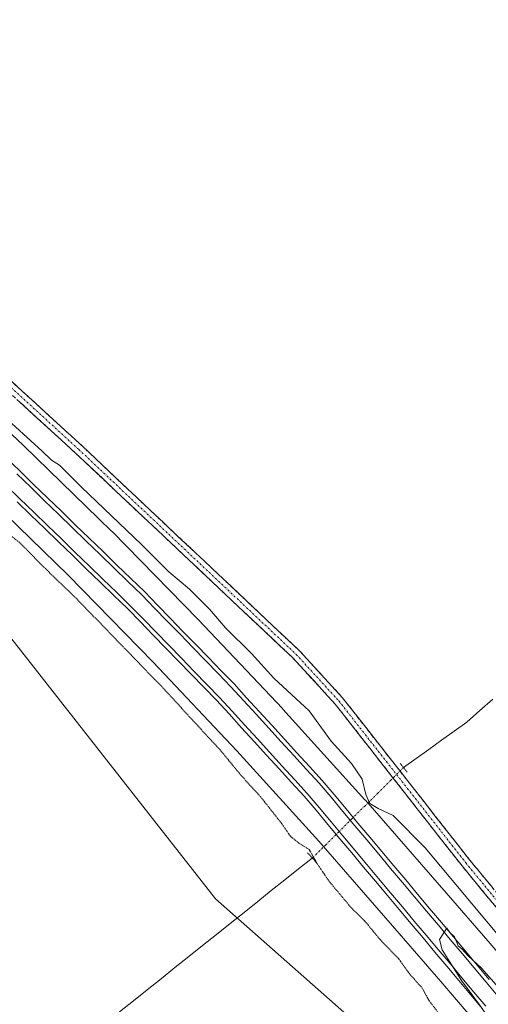
# Model space of a CAD drawing. Units: metres. Extents: x 611856 to 615335, y 4666864 to 4669233.
# Drawn here: x 612532 to 612653, y 4667441 to 4667695 of the extents above; entities that cross this region are included whole.
import ezdxf

# ---------------------------------------------------------------- set-up
doc = ezdxf.new("R2010")
doc.units = ezdxf.units.M
doc.header["$MEASUREMENT"] = 0
for name, pattern in [('TRAZO_Y_PUNTO', [1, 0.5, -0.25, 0, -0.25]), ('TRAZOS2', [0.375, 0.25, -0.125]), ('TRAZOSX2', [1.5, 1, -0.5])]:
    doc.linetypes.add(name, pattern=pattern)
for name, color, linetype, lineweight in [('Camino', 19, 'TRAZOSX2', 0), ('Camino Cxs', 19, 'Continuous', 0), ('Camino eje', 19, 'TRAZO_Y_PUNTO', 0), ('Corriente natural lineal', 142, 'Continuous', 13), ('Corriente natural lineal oculto', 19, 'TRAZO_Y_PUNTO', 13), ('Cultivos herbáceos CxS', 92, 'Continuous', 0), ('Curva de nivel normal', 36, 'Continuous', 0), ('Curva de nivel normal depresión', 36, 'TRAZOS2', 0), ('Ferrocarril', 144, 'Continuous', 13), ('Layer 0', 7, 'Continuous', 0), ('Núcleo urbano CxS', 19, 'Continuous', 0), ('Pastizal CxS', 92, 'Continuous', 0), ('Puente lineal', 2, 'TRAZOS2', 0)]:
    doc.layers.add(name, color=color, linetype=linetype, lineweight=lineweight)

msp = doc.modelspace()

# ---------------------------------------------------------------- linework, layer by layer
at = {"layer": 'Camino', "color": 19, "linetype": 'TRAZOSX2', "lineweight": 0}
for points in [[(612681.65, 4667433.47), (612646.28, 4667476.37), (612613.55, 4667518.17), (612602.64, 4667530.09), (612546.59, 4667582.97), (612481.81, 4667642.33), (612465.97, 4667655.29), (612422.65, 4667688.31), (612413.14, 4667696.43), (612376.65, 4667731.55), (612373.01, 4667736.59), (612374.02, 4667737.33)], [(612487.69, 4667640.33), (612548.29, 4667584.8), (612604.42, 4667531.85), (612615.46, 4667519.79), (612648.23, 4667477.94), (612683.62, 4667435.01), (612703.92, 4667407.62), (612714.12, 4667394.97), (612731.69, 4667370.24), (612737.13, 4667366.3), (612745.68, 4667363.79), (612756.95, 4667361.97), (612825.73, 4667358.25), (612827.88, 4667357.88), (612829.9, 4667357.28), (612833.11, 4667355.53), (612836.23, 4667353.15)]]:
    msp.add_lwpolyline(points, dxfattribs=at)
at = {"layer": 'Camino Cxs', "color": 19, "linetype": 'Continuous', "lineweight": 0}
for points in [[(612529.93, 4667601.63, 263.15), (612533.6, 4667598.26, 263.39), (612537.27, 4667594.9, 263.43), (612540.94, 4667591.53, 263.47), (612544.62, 4667588.17, 263.36), (612548.29, 4667584.8, 263.23), (612551.8, 4667581.49, 263.23), (612555.31, 4667578.18, 263.31), (612558.81, 4667574.87, 263.13), (612562.32, 4667571.56, 263.08), (612565.83, 4667568.25, 263.16), (612569.34, 4667564.94, 263.01), (612572.85, 4667561.63, 262.96), (612576.36, 4667558.33, 263.22), (612579.86, 4667555.02, 263.04), (612583.37, 4667551.71, 262.98), (612586.88, 4667548.4, 263.17), (612590.39, 4667545.09, 263.03), (612593.9, 4667541.78, 262.9), (612597.4, 4667538.47, 263), (612600.91, 4667535.16, 262.92), (612604.42, 4667531.85, 262.8), (612607.18, 4667528.84, 262.95), (612609.94, 4667525.82, 262.79), (612612.7, 4667522.81, 262.88), (612615.46, 4667519.79, 262.79), (612618.44, 4667515.99, 262.75), (612621.42, 4667512.18, 262.83), (612624.4, 4667508.38, 262.98), (612627.38, 4667504.57, 263.15), (612630.36, 4667500.77, 263.1), (612633.33, 4667496.96, 263.17), (612636.31, 4667493.16, 262.98), (612639.29, 4667489.35, 262.96), (612642.27, 4667485.55, 262.95), (612645.25, 4667481.74, 262.99), (612648.23, 4667477.94, 262.97), (612651.18, 4667474.36, 262.97), (612654.13, 4667470.79, 263.01)], [(612655.12, 4667465.65, 263.37), (612652.18, 4667469.22, 263.16), (612649.23, 4667472.8, 263.3), (612646.28, 4667476.37, 263.21), (612643.3, 4667480.17, 263.26), (612640.33, 4667483.97, 263.2), (612637.35, 4667487.77, 263.14), (612634.38, 4667491.57, 263.22), (612631.4, 4667495.37, 263.24), (612628.43, 4667499.17, 263.04), (612625.45, 4667502.97, 263.19), (612622.48, 4667506.77, 262.99), (612619.5, 4667510.57, 263), (612616.53, 4667514.37, 262.82), (612613.55, 4667518.17, 262.79), (612610.82, 4667521.15, 262.92), (612608.1, 4667524.13, 262.77), (612605.37, 4667527.11, 262.91), (612602.64, 4667530.09, 262.77), (612599.14, 4667533.4, 262.9), (612595.63, 4667536.7, 262.97), (612592.13, 4667540.01, 262.89), (612588.63, 4667543.31, 263.03), (612585.12, 4667546.62, 263.14), (612581.62, 4667549.92, 262.93), (612578.12, 4667553.23, 263.07), (612574.62, 4667556.53, 263.11), (612571.11, 4667559.84, 262.91), (612567.61, 4667563.14, 263.03), (612564.11, 4667566.45, 263.19), (612560.6, 4667569.75, 263.26), (612557.1, 4667573.06, 263.33), (612553.6, 4667576.36, 263.33), (612550.09, 4667579.67, 263.32), (612546.59, 4667582.97, 263.41), (612542.99, 4667586.27, 263.35), (612539.39, 4667589.57, 263.43), (612535.79, 4667592.86, 263.57), (612532.19, 4667596.16, 263.35)]]:
    msp.add_polyline3d(points, dxfattribs=at)
at = {"layer": 'Camino eje', "color": 19, "linetype": 'TRAZO_Y_PUNTO', "lineweight": 0}
msp.add_lwpolyline([(612486.2, 4667640.01), (612547.44, 4667583.89), (612603.53, 4667530.97), (612614.51, 4667518.98), (612647.26, 4667477.16), (612682.64, 4667434.24), (612702.93, 4667406.86), (612713.13, 4667394.22), (612730.79, 4667369.35), (612736.57, 4667365.16), (612745.41, 4667362.57), (612756.82, 4667360.73), (612826.03, 4667356.98), (612828.95, 4667356.4), (612832.48, 4667354.45), (612837.61, 4667350.53)], dxfattribs=at)
at = {"layer": 'Corriente natural lineal', "color": 142, "linetype": 'Continuous', "lineweight": 13}
for points in [[(612631.19, 4667501.76, 263.04), (612634.45, 4667504.11, 262.71), (612637.71, 4667506.46, 262.6), (612640.97, 4667508.81, 262.58), (612644.24, 4667511.16, 262.56), (612647.5, 4667513.51, 262.26), (612650.85, 4667516.47, 262.85), (612654.21, 4667519.44, 262.58)], [(612557.97, 4667438.71, 264.38), (612561.53, 4667441.56, 264.04), (612565.1, 4667444.42, 264.36), (612568.66, 4667447.27, 264.07), (612572.23, 4667450.13, 263.93), (612575.79, 4667452.98, 263.56), (612579.36, 4667455.84, 263.46), (612582.92, 4667458.69, 263.09), (612586.49, 4667461.55, 263.3), (612590.05, 4667464.4, 263.12), (612593.57, 4667467.21, 262.96), (612597.09, 4667470.01, 262.99), (612600.61, 4667472.82, 262.97), (612604.13, 4667475.62, 263.41), (612607.66, 4667478.43, 264.05)]]:
    msp.add_polyline3d(points, dxfattribs=at)
at = {"layer": 'Corriente natural lineal oculto', "color": 19, "linetype": 'TRAZO_Y_PUNTO', "lineweight": 13}
msp.add_polyline3d([(612607.66, 4667478.43, 264.05), (612611.02, 4667481.76, 267.46), (612614.38, 4667485.09, 269.2), (612617.74, 4667488.43, 269.25), (612621.1, 4667491.76, 265.92), (612624.46, 4667495.09, 263.55), (612627.82, 4667498.42, 262.97), (612631.19, 4667501.76, 263.04)], dxfattribs=at)
at = {"layer": 'Cultivos herbáceos CxS', "color": 92, "linetype": 'Continuous', "lineweight": 0}
msp.add_polyline3d([(612509.42, 4667368.13, 264.94), (612500.26, 4667384.41, 264.44), (612483.99, 4667416.99, 265.13), (612462.12, 4667463.58, 264.53), (612451.6, 4667495.66, 264.41), (612445.46, 4667509.45, 264.73), (612436.1, 4667545.65, 265.53), (612422.87, 4667552.89, 265.77), (612397.45, 4667579.92, 265.74), (612389.51, 4667594.23, 265.61), (612367.26, 4667637.16, 265.67), (612362.19, 4667664.84, 265.09), (612368.55, 4667671.99, 264.37), (612406.19, 4667637.35, 265), (612455.74, 4667601.84, 264.55), (612517.94, 4667550.4, 263.91), (612582.67, 4667467.88, 263.32), (612617.26, 4667437.34, 262.67), (612641.68, 4667404.77, 263.24), (612652.87, 4667384.41, 264.74), (612605.05, 4667375.25, 264.87), (612554.18, 4667371.18, 264.85), (612509.42, 4667368.13, 264.94)], close=True, dxfattribs=at)
for points in [[(612652.87, 4667384.41, 264.74), (612641.68, 4667404.77, 263.24), (612617.26, 4667437.34, 262.67), (612582.67, 4667467.88, 263.32), (612517.94, 4667550.4, 263.91), (612455.74, 4667601.84, 264.55), (612406.19, 4667637.35, 265), (612368.55, 4667671.99, 264.37), (612362.19, 4667664.84, 265.09)], [(612663.67, 4667444.4, 266.59), (612653.01, 4667456.98, 266.84), (612652.94, 4667457.06, 266.84), (612642.14, 4667469.46, 266.94), (612621.34, 4667493.36, 266.1), (612621.24, 4667493.47, 266.09), (612621.24, 4667493.47, 266.09), (612600.04, 4667516.87, 267.11), (612600.03, 4667516.88, 267.11), (612599.93, 4667516.99, 267.11), (612599.93, 4667516.99, 267.11), (612578.23, 4667539.99, 266.77), (612578.22, 4667540, 266.77), (612578.13, 4667540.09, 266.77), (612578.13, 4667540.1, 266.77), (612556.03, 4667562.7, 266.8), (612556.02, 4667562.7, 266.8), (612556.02, 4667562.7, 266.8), (612555.89, 4667562.83, 266.79), (612555.89, 4667562.83, 266.79), (612533.19, 4667584.94, 266.65), (612533.18, 4667584.94, 266.65), (612533.09, 4667585.03, 266.67), (612533.08, 4667585.03, 266.67), (612510.08, 4667606.63, 266.28)], [(612510.08, 4667606.63, 266.28), (612533.08, 4667585.03, 266.67), (612533.09, 4667585.03, 266.67), (612533.18, 4667584.94, 266.65), (612533.19, 4667584.94, 266.65), (612555.89, 4667562.83, 266.79), (612555.89, 4667562.83, 266.79), (612556.02, 4667562.7, 266.8), (612556.02, 4667562.7, 266.8), (612556.03, 4667562.7, 266.8), (612578.13, 4667540.1, 266.77), (612578.13, 4667540.09, 266.77), (612578.22, 4667540, 266.77), (612578.23, 4667539.99, 266.77), (612599.93, 4667516.99, 267.11), (612599.93, 4667516.99, 267.11), (612600.03, 4667516.88, 267.11), (612600.04, 4667516.87, 267.11), (612621.24, 4667493.47, 266.09), (612621.24, 4667493.47, 266.09), (612621.34, 4667493.36, 266.1), (612642.14, 4667469.46, 266.94), (612652.94, 4667457.06, 266.84), (612653.01, 4667456.98, 266.84), (612663.67, 4667444.4, 266.59)]]:
    msp.add_polyline3d(points, dxfattribs=at)
at = {"layer": 'Curva de nivel normal', "color": 36, "linetype": 'Continuous', "lineweight": 0}
for points in [[(612527.26, 4667593.29, 265), (612537.98, 4667583.43, 265), (612540.39, 4667581.09, 265), (612542.43, 4667579.87, 265), (612548.1, 4667574.13, 265), (612563.64, 4667559.34, 265), (612570.62, 4667552.33, 265), (612576.03, 4667547.85, 265), (612581.16, 4667542.69, 265), (612585.24, 4667537.83, 265), (612592.01, 4667531.26, 265), (612597.74, 4667524.86, 265), (612606.82, 4667516.39, 265), (612612.53, 4667508.58, 265), (612617.78, 4667502.83, 265), (612620.55, 4667498.77, 265), (612621.43, 4667494.82, 265), (612622.47, 4667492.48, 265), (612624.66, 4667491.19, 265), (612628.54, 4667489.43, 265), (612636.79, 4667481.06, 265), (612664.03, 4667448.42, 265)], [(612655.14, 4667434.88, 270), (612652.55, 4667437.95, 270), (612650.79, 4667440.52, 270), (612646.1, 4667446.84, 270), (612641.16, 4667454.73, 270), (612640.5, 4667457.4, 270), (612642.36, 4667460.28, 270), (612643.1, 4667459.18, 270), (612644.34, 4667458.08, 270), (612645.26, 4667455.79, 270), (612646.32, 4667454.92, 270), (612647.73, 4667453.26, 270), (612651.25, 4667449.99, 270), (612656.26, 4667444.33, 270)]]:
    msp.add_polyline3d(points, dxfattribs=at)
at = {"layer": 'Curva de nivel normal depresión', "color": 36, "linetype": 'TRAZOS2', "lineweight": 0}
msp.add_polyline3d([(612640.12, 4667438.52, 265), (612637.69, 4667441.75, 265), (612636.05, 4667444.77, 265), (612632.78, 4667448.46, 265), (612629.84, 4667452.54, 265), (612625.22, 4667457.27, 265), (612621.16, 4667462.2, 265), (612617.67, 4667465.64, 265), (612612.02, 4667472.38, 265), (612608.92, 4667476.97, 265), (612606.88, 4667480.59, 265), (612604.22, 4667482.27, 265), (612602, 4667484.05, 265), (612599.7, 4667487.41, 265), (612594.42, 4667494.11, 265), (612589.09, 4667499.98, 265), (612584.28, 4667505.87, 265), (612569.44, 4667522.04, 265), (612547, 4667545.23, 265), (612537.38, 4667554.52, 265), (612532.43, 4667559.66, 265), (612528.8, 4667562.5, 265)], dxfattribs=at)
at = {"layer": 'Ferrocarril', "color": 144, "linetype": 'Continuous', "lineweight": 13}
for points in [[(612531.47, 4667577.59, 268.83), (612535.05, 4667574.12, 268.65), (612538.63, 4667570.64, 268.64), (612542.21, 4667567.17, 268.75), (612545.79, 4667563.7, 268.9), (612549.37, 4667560.23, 268.78), (612552.94, 4667556.76, 268.82), (612556.52, 4667553.29, 269.07), (612560.1, 4667549.82, 268.94), (612563.68, 4667546.35, 268.81), (612566.97, 4667542.96, 269.04), (612570.25, 4667539.58, 268.99), (612573.54, 4667536.19, 268.86), (612576.83, 4667532.81, 269.1), (612580.12, 4667529.42, 269.04), (612583.4, 4667526.04, 269.04), (612586.69, 4667522.65, 269.16), (612589.93, 4667519.1, 269.14), (612593.18, 4667515.54, 269.11), (612596.42, 4667511.99, 269.2), (612599.67, 4667508.43, 269.13), (612602.91, 4667504.88, 269.07), (612606.16, 4667501.32, 269.15), (612609.4, 4667497.77, 269.15), (612612.48, 4667494.1, 269.29), (612615.55, 4667490.43, 269.29), (612618.63, 4667486.76, 269.2), (612621.7, 4667483.09, 269.58), (612624.78, 4667479.43, 269.51), (612627.85, 4667475.76, 269.55), (612630.93, 4667472.09, 269.75), (612634.01, 4667468.42, 269.71), (612637.08, 4667464.75, 269.71), (612640.16, 4667461.08, 269.67), (612643.23, 4667457.41, 269.71), (612646.31, 4667453.75, 269.92), (612649.38, 4667450.08, 269.82), (612652.46, 4667446.41, 269.89), (612655.53, 4667442.74, 270.05)], [(612528.69, 4667574.63, 268.57), (612532.26, 4667571.17, 268.53), (612535.82, 4667567.71, 268.6), (612539.39, 4667564.25, 268.6), (612542.96, 4667560.79, 268.55), (612546.53, 4667557.33, 268.74), (612550.1, 4667553.86, 268.76), (612553.67, 4667550.4, 268.62), (612557.24, 4667546.94, 268.87), (612560.81, 4667543.48, 269), (612564.09, 4667540.11, 268.88), (612567.36, 4667536.73, 268.98), (612570.64, 4667533.36, 269.07), (612573.91, 4667529.99, 268.95), (612577.19, 4667526.62, 269), (612580.46, 4667523.24, 269.09), (612583.74, 4667519.87, 269.04), (612586.97, 4667516.33, 269.14), (612590.2, 4667512.79, 269.09), (612593.43, 4667509.25, 269.08), (612596.65, 4667505.72, 269.31), (612599.88, 4667502.18, 269.25), (612603.11, 4667498.64, 269.42), (612606.34, 4667495.1, 269.42), (612609.41, 4667491.44, 269.32), (612612.48, 4667487.78, 269.4), (612615.55, 4667484.12, 269.38), (612618.62, 4667480.46, 269.43), (612621.69, 4667476.79, 269.55), (612624.76, 4667473.13, 269.53), (612627.83, 4667469.47, 269.53), (612630.9, 4667465.81, 269.59), (612633.96, 4667462.15, 269.55), (612637.03, 4667458.49, 269.85), (612640.1, 4667454.83, 269.72), (612643.17, 4667451.16, 269.65), (612646.24, 4667447.5, 269.85), (612649.31, 4667443.84, 269.83), (612652.38, 4667440.18, 269.88)]]:
    msp.add_polyline3d(points, dxfattribs=at)
at = {"layer": 'Layer 0', "linetype": 'Continuous', "lineweight": 0}
for points in [[(612528.62, 4667581.83, 268.45), (612532.2, 4667578.36, 268.6), (612535.78, 4667574.88, 268.4), (612539.36, 4667571.41, 268.47), (612542.95, 4667567.94, 268.54), (612546.53, 4667564.46, 268.68), (612550.11, 4667560.99, 268.62), (612553.69, 4667557.52, 268.64), (612557.27, 4667554.05, 268.81), (612560.85, 4667550.57, 268.82), (612564.43, 4667547.1, 268.61), (612567.72, 4667543.71, 268.84), (612571.01, 4667540.32, 268.84), (612574.3, 4667536.93, 268.62), (612577.6, 4667533.55, 268.86), (612580.89, 4667530.16, 268.82), (612584.18, 4667526.77, 268.86), (612587.47, 4667523.38, 268.84), (612590.72, 4667519.82, 268.85), (612593.96, 4667516.26, 268.91), (612597.21, 4667512.7, 268.93), (612600.46, 4667509.15, 268.87), (612603.71, 4667505.59, 268.78), (612606.95, 4667502.03, 268.9), (612610.2, 4667498.47, 268.97), (612613.28, 4667494.8, 268.95), (612616.35, 4667491.13, 269.1), (612619.43, 4667487.46, 268.91), (612622.51, 4667483.79, 269.24), (612625.59, 4667480.11, 269.29), (612628.67, 4667476.44, 269.32), (612631.74, 4667472.77, 269.65), (612634.82, 4667469.1, 269.49), (612637.9, 4667465.43, 269.42), (612640.97, 4667461.76, 269.53), (612644.05, 4667458.09, 269.53), (612647.13, 4667454.42, 269.65), (612650.21, 4667450.74, 269.66), (612653.29, 4667447.07, 269.67)], [(612528.62, 4667581.83, 268.45), (612532.2, 4667578.36, 268.6), (612535.78, 4667574.88, 268.4), (612539.36, 4667571.41, 268.47), (612542.95, 4667567.94, 268.54), (612546.53, 4667564.46, 268.68), (612550.11, 4667560.99, 268.62), (612553.69, 4667557.52, 268.64), (612557.27, 4667554.05, 268.81), (612560.85, 4667550.57, 268.82), (612564.43, 4667547.1, 268.61), (612567.72, 4667543.71, 268.84), (612571.01, 4667540.32, 268.84), (612574.3, 4667536.93, 268.62), (612577.6, 4667533.55, 268.86), (612580.89, 4667530.16, 268.82), (612584.18, 4667526.77, 268.86), (612587.47, 4667523.38, 268.84), (612590.72, 4667519.82, 268.85), (612593.96, 4667516.26, 268.91), (612597.21, 4667512.7, 268.93), (612600.46, 4667509.15, 268.87), (612603.71, 4667505.59, 268.78), (612606.95, 4667502.03, 268.9), (612610.2, 4667498.47, 268.97), (612613.28, 4667494.8, 268.95), (612616.35, 4667491.13, 269.1), (612619.43, 4667487.46, 268.91), (612622.51, 4667483.79, 269.24), (612625.59, 4667480.11, 269.29), (612628.67, 4667476.44, 269.32), (612631.74, 4667472.77, 269.65), (612634.82, 4667469.1, 269.49), (612637.9, 4667465.43, 269.42), (612640.97, 4667461.76, 269.53), (612644.05, 4667458.09, 269.53), (612647.13, 4667454.42, 269.65), (612650.21, 4667450.74, 269.66), (612653.29, 4667447.07, 269.67)], [(612528.62, 4667581.83, 268.45), (612532.2, 4667578.36, 268.6), (612535.78, 4667574.88, 268.4), (612539.36, 4667571.41, 268.47), (612542.95, 4667567.94, 268.54), (612546.53, 4667564.46, 268.68), (612550.11, 4667560.99, 268.62), (612553.69, 4667557.52, 268.64), (612557.27, 4667554.05, 268.81), (612560.85, 4667550.57, 268.82), (612564.43, 4667547.1, 268.61), (612567.72, 4667543.71, 268.84), (612571.01, 4667540.32, 268.84), (612574.3, 4667536.93, 268.62), (612577.6, 4667533.55, 268.86), (612580.89, 4667530.16, 268.82), (612584.18, 4667526.77, 268.86), (612587.47, 4667523.38, 268.84), (612590.72, 4667519.82, 268.85), (612593.96, 4667516.26, 268.91), (612597.21, 4667512.7, 268.93), (612600.46, 4667509.15, 268.87), (612603.71, 4667505.59, 268.78), (612606.95, 4667502.03, 268.9), (612610.2, 4667498.47, 268.97), (612613.28, 4667494.8, 268.95), (612616.35, 4667491.13, 269.1), (612619.43, 4667487.46, 268.91), (612622.51, 4667483.79, 269.24), (612625.59, 4667480.11, 269.29), (612628.67, 4667476.44, 269.32), (612631.74, 4667472.77, 269.65), (612634.82, 4667469.1, 269.49), (612637.9, 4667465.43, 269.42), (612640.97, 4667461.76, 269.53), (612644.05, 4667458.09, 269.53), (612647.13, 4667454.42, 269.65), (612650.21, 4667450.74, 269.66), (612653.29, 4667447.07, 269.67)], [(612651.56, 4667439.52, 269.78), (612648.49, 4667443.18, 269.65), (612645.43, 4667446.84, 269.52), (612642.36, 4667450.49, 269.45), (612639.29, 4667454.15, 269.52), (612636.22, 4667457.81, 269.6), (612633.16, 4667461.47, 269.3), (612630.09, 4667465.13, 269.37), (612627.02, 4667468.79, 269.41), (612623.95, 4667472.45, 269.27), (612620.89, 4667476.11, 269.34), (612617.82, 4667479.76, 269.31), (612614.75, 4667483.42, 269.11), (612611.68, 4667487.08, 269.18), (612608.62, 4667490.74, 269.14), (612605.55, 4667494.4, 269.2), (612602.33, 4667497.93, 269.26), (612599.1, 4667501.47, 269.04), (612595.88, 4667505, 269.11), (612592.65, 4667508.54, 268.95), (612589.43, 4667512.07, 268.78), (612586.2, 4667515.61, 268.94), (612582.98, 4667519.14, 268.9), (612579.71, 4667522.51, 268.77), (612576.43, 4667525.88, 268.84), (612573.16, 4667529.25, 268.8), (612569.89, 4667532.62, 268.77), (612566.62, 4667535.99, 268.85), (612563.34, 4667539.36, 268.74), (612560.07, 4667542.73, 268.7), (612556.5, 4667546.19, 268.71), (612552.94, 4667549.65, 268.38), (612549.37, 4667553.11, 268.46), (612545.8, 4667556.57, 268.41), (612542.23, 4667560.03, 268.34), (612538.67, 4667563.49, 268.43), (612535.1, 4667566.95, 268.3), (612531.53, 4667570.4, 268.37)], [(612531.53, 4667570.4, 268.37), (612535.1, 4667566.95, 268.3), (612538.67, 4667563.49, 268.43), (612542.23, 4667560.03, 268.34), (612545.8, 4667556.57, 268.41), (612549.37, 4667553.11, 268.46), (612552.94, 4667549.65, 268.38), (612556.5, 4667546.19, 268.71), (612560.07, 4667542.73, 268.7), (612563.34, 4667539.36, 268.74), (612566.62, 4667535.99, 268.85), (612569.89, 4667532.62, 268.77), (612573.16, 4667529.25, 268.8), (612576.43, 4667525.88, 268.84), (612579.71, 4667522.51, 268.77), (612582.98, 4667519.14, 268.9), (612586.2, 4667515.61, 268.94), (612589.43, 4667512.07, 268.78), (612592.65, 4667508.54, 268.95), (612595.88, 4667505, 269.11), (612599.1, 4667501.47, 269.04), (612602.33, 4667497.93, 269.26), (612605.55, 4667494.4, 269.2), (612608.62, 4667490.74, 269.14), (612611.68, 4667487.08, 269.18), (612614.75, 4667483.42, 269.11), (612617.82, 4667479.76, 269.31), (612620.89, 4667476.11, 269.34), (612623.95, 4667472.45, 269.27), (612627.02, 4667468.79, 269.41), (612630.09, 4667465.13, 269.37), (612633.16, 4667461.47, 269.3), (612636.22, 4667457.81, 269.6), (612639.29, 4667454.15, 269.52), (612642.36, 4667450.49, 269.45), (612645.43, 4667446.84, 269.52), (612648.49, 4667443.18, 269.65), (612651.56, 4667439.52, 269.78)], [(612531.53, 4667570.4, 268.37), (612535.1, 4667566.95, 268.3), (612538.67, 4667563.49, 268.43), (612542.23, 4667560.03, 268.34), (612545.8, 4667556.57, 268.41), (612549.37, 4667553.11, 268.46), (612552.94, 4667549.65, 268.38), (612556.5, 4667546.19, 268.71), (612560.07, 4667542.73, 268.7), (612563.34, 4667539.36, 268.74), (612566.62, 4667535.99, 268.85), (612569.89, 4667532.62, 268.77), (612573.16, 4667529.25, 268.8), (612576.43, 4667525.88, 268.84), (612579.71, 4667522.51, 268.77), (612582.98, 4667519.14, 268.9), (612586.2, 4667515.61, 268.94), (612589.43, 4667512.07, 268.78), (612592.65, 4667508.54, 268.95), (612595.88, 4667505, 269.11), (612599.1, 4667501.47, 269.04), (612602.33, 4667497.93, 269.26), (612605.55, 4667494.4, 269.2), (612608.62, 4667490.74, 269.14), (612611.68, 4667487.08, 269.18), (612614.75, 4667483.42, 269.11), (612617.82, 4667479.76, 269.31), (612620.89, 4667476.11, 269.34), (612623.95, 4667472.45, 269.27), (612627.02, 4667468.79, 269.41), (612630.09, 4667465.13, 269.37), (612633.16, 4667461.47, 269.3), (612636.22, 4667457.81, 269.6), (612639.29, 4667454.15, 269.52), (612642.36, 4667450.49, 269.45), (612645.43, 4667446.84, 269.52), (612648.49, 4667443.18, 269.65), (612651.56, 4667439.52, 269.78)]]:
    msp.add_polyline3d(points, dxfattribs=at)
at = {"layer": 'Núcleo urbano CxS', "color": 19, "linetype": 'Continuous', "lineweight": 0}
for points in [[(612651.37, 4667434.17, 268.84), (612640.84, 4667446.59, 268.54), (612630.07, 4667458.95, 268), (612609.32, 4667482.79, 267.58), (612588.23, 4667506.07, 267.02), (612566.64, 4667528.96, 266.86), (612544.66, 4667551.44, 266.64), (612522.08, 4667573.42, 267.19), (612499.2, 4667594.91, 266.34), (612475.73, 4667615.89, 266.57), (612451.94, 4667636.39, 266.54), (612427.68, 4667656.48, 266.55), (612403, 4667675.99, 266.93), (612378.21, 4667694.95, 267), (612348.23, 4667714.25, 266.54), (612331.12, 4667724.92, 266.51), (612317.72, 4667733.29, 266.77)], [(612331.12, 4667724.92, 266.51), (612348.23, 4667714.25, 266.54), (612378.21, 4667694.95, 267), (612403, 4667675.99, 266.93), (612427.68, 4667656.48, 266.55), (612451.94, 4667636.39, 266.54), (612475.73, 4667615.89, 266.57), (612499.2, 4667594.91, 266.34), (612522.08, 4667573.42, 267.19), (612544.66, 4667551.44, 266.64), (612566.64, 4667528.96, 266.86), (612588.23, 4667506.07, 267.02), (612609.32, 4667482.79, 267.58), (612630.07, 4667458.95, 268), (612640.84, 4667446.59, 268.54), (612651.37, 4667434.17, 268.84), (612661.81, 4667421.54, 269.09), (612672.03, 4667408.84, 269.29), (612682.05, 4667395.94, 269.64), (612684.8, 4667392.3, 269.6)], [(612510.08, 4667606.63, 266.28), (612533.08, 4667585.03, 266.67), (612533.09, 4667585.03, 266.67), (612533.18, 4667584.94, 266.65), (612533.19, 4667584.94, 266.65), (612555.89, 4667562.83, 266.79), (612555.89, 4667562.83, 266.79), (612556.02, 4667562.7, 266.8), (612556.02, 4667562.7, 266.8), (612556.03, 4667562.7, 266.8), (612578.13, 4667540.1, 266.77), (612578.13, 4667540.09, 266.77), (612578.22, 4667540, 266.77), (612578.23, 4667539.99, 266.77), (612599.93, 4667516.99, 267.11), (612599.93, 4667516.99, 267.11), (612600.03, 4667516.88, 267.11), (612600.04, 4667516.87, 267.11), (612621.24, 4667493.47, 266.09), (612621.24, 4667493.47, 266.09), (612621.34, 4667493.36, 266.1), (612642.14, 4667469.46, 266.94), (612652.94, 4667457.06, 266.84), (612653.01, 4667456.98, 266.84), (612663.67, 4667444.4, 266.59)], [(612510.08, 4667606.63, 266.28), (612533.08, 4667585.03, 266.67), (612533.09, 4667585.03, 266.67), (612533.18, 4667584.94, 266.65), (612533.19, 4667584.94, 266.65), (612555.89, 4667562.83, 266.79), (612555.89, 4667562.83, 266.79), (612556.02, 4667562.7, 266.8), (612556.02, 4667562.7, 266.8), (612556.03, 4667562.7, 266.8), (612578.13, 4667540.1, 266.77), (612578.13, 4667540.09, 266.77), (612578.22, 4667540, 266.77), (612578.23, 4667539.99, 266.77), (612599.93, 4667516.99, 267.11), (612599.93, 4667516.99, 267.11), (612600.03, 4667516.88, 267.11), (612600.04, 4667516.87, 267.11), (612621.24, 4667493.47, 266.09), (612621.24, 4667493.47, 266.09), (612621.34, 4667493.36, 266.1), (612642.14, 4667469.46, 266.94), (612652.94, 4667457.06, 266.84), (612653.01, 4667456.98, 266.84), (612663.67, 4667444.4, 266.59)]]:
    msp.add_polyline3d(points, dxfattribs=at)
at = {"layer": 'Pastizal CxS', "color": 92, "linetype": 'Continuous', "lineweight": 0}
for points in [[(612331.12, 4667724.92, 266.51), (612348.23, 4667714.25, 266.54), (612378.21, 4667694.95, 267), (612403, 4667675.99, 266.93), (612427.68, 4667656.48, 266.55), (612451.94, 4667636.39, 266.54), (612475.73, 4667615.89, 266.57), (612499.2, 4667594.91, 266.34), (612522.08, 4667573.42, 267.19), (612544.66, 4667551.44, 266.64), (612566.64, 4667528.96, 266.86), (612588.23, 4667506.07, 267.02), (612609.32, 4667482.79, 267.58), (612630.07, 4667458.95, 268), (612640.84, 4667446.59, 268.54), (612651.37, 4667434.17, 268.84), (612661.81, 4667421.54, 269.09), (612672.03, 4667408.84, 269.29), (612682.05, 4667395.94, 269.64), (612684.8, 4667392.3, 269.6)], [(612617.26, 4667437.34, 262.67), (612582.67, 4667467.88, 263.32), (612517.94, 4667550.4, 263.91), (612455.74, 4667601.84, 264.55), (612406.19, 4667637.35, 265), (612368.55, 4667671.99, 264.37), (612362.19, 4667664.84, 265.09), (612342.92, 4667692.52, 265.17), (612326.99, 4667715.16, 264.65)], [(612378.21, 4667694.95, 267), (612403, 4667675.99, 266.93), (612427.68, 4667656.48, 266.55), (612451.94, 4667636.39, 266.54), (612475.73, 4667615.89, 266.57), (612499.2, 4667594.91, 266.34), (612522.08, 4667573.42, 267.19), (612544.66, 4667551.44, 266.64), (612566.64, 4667528.96, 266.86), (612588.23, 4667506.07, 267.02), (612609.32, 4667482.79, 267.58), (612630.07, 4667458.95, 268), (612640.84, 4667446.59, 268.54), (612651.37, 4667434.17, 268.84)], [(612652.87, 4667384.41, 264.74), (612641.68, 4667404.77, 263.24), (612617.26, 4667437.34, 262.67), (612582.67, 4667467.88, 263.32), (612517.94, 4667550.4, 263.91), (612455.74, 4667601.84, 264.55), (612406.19, 4667637.35, 265), (612368.55, 4667671.99, 264.37), (612362.19, 4667664.84, 265.09)]]:
    msp.add_polyline3d(points, dxfattribs=at)
at = {"layer": 'Puente lineal', "color": 2, "linetype": 'TRAZOS2', "lineweight": 0}
for points in [[(612632.12, 4667500.61, 263.09), (612631.19, 4667501.76, 263.04), (612630.28, 4667502.87, 263.03)], [(612606.44, 4667479.8, 263.87), (612608.87, 4667477.06, 264.84)]]:
    msp.add_polyline3d(points, dxfattribs=at)

doc.saveas('drawing.dxf')
